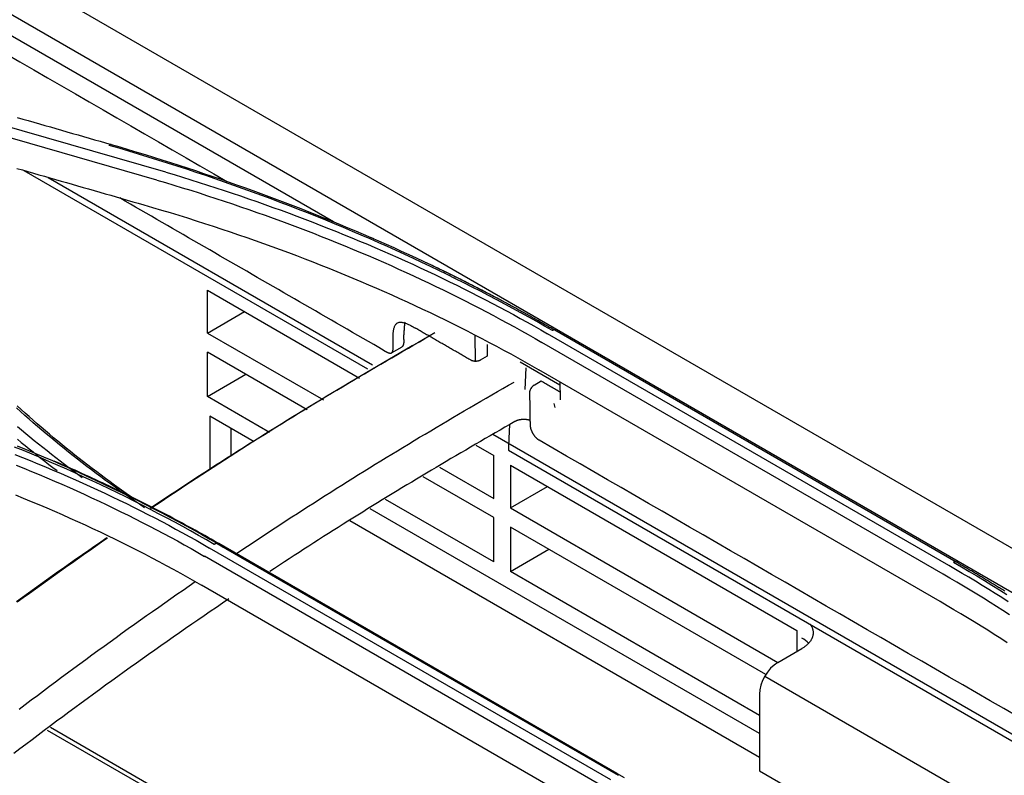
# Model space of a CAD drawing. Units: millimetres. Extents: x 0 to 5764, y 0 to 4111.
# Drawn here: x 2343 to 2406, y 3097 to 3146 of the extents above; entities that cross this region are included whole.
import ezdxf

# ---------------------------------------------------------------- set-up
doc = ezdxf.new("R2010")
doc.units = ezdxf.units.MM
doc.layers.add('LG-Product', color=3, linetype='Continuous')

msp = doc.modelspace()

# ---------------------------------------------------------------- linework, layer by layer
at = {"layer": 'LG-Product', "linetype": 'Continuous'}
for p, q in [((2453.062, 3084.967), (2012.733, 3339.19)), ((2010.067, 3337.886), (2450.251, 3083.745)), ((2363.121, 3132.675), (2310.508, 3163.051)), ((2351.72, 3135.37), (2332.952, 3140.747)), ((2352.29, 3135.88), (2333.165, 3141.351)), ((2343.134, 3135.989), (2365.323, 3123.179)), ((2344.703, 3135.54), (2365.657, 3123.442)), ((2354.987, 3125.489), (2354.987, 3128.254)), ((2354.987, 3128.254), (2364.82, 3122.577)), ((2354.987, 3125.489), (2357.381, 3126.871)), ((2354.987, 3125.489), (2362.478, 3121.164)), ((2377.427, 3125.685), (2403.354, 3110.716)), ((2367.674, 3125.075), (2367.679, 3125.361)), ((2372.31, 3123.657), (2372.285, 3125.348)), ((2402.524, 3109.918), (2376.6, 3124.885)), ((2402.879, 3110.477), (2376.954, 3125.445)), ((2354.987, 3121.386), (2354.987, 3124.255)), ((2361.433, 3120.533), (2354.987, 3124.255)), ((2373.068, 3124.754), (2373.056, 3123.987)), ((2373.056, 3123.987), (2372.607, 3123.727)), ((2377.762, 3122.123), (2375.193, 3123.606)), ((2375.511, 3121.835), (2375.575, 3123.234)), ((2402.333, 3108.139), (2376.406, 3123.108)), ((2354.987, 3121.386), (2357.471, 3122.821)), ((2376.093, 3122.126), (2376.55, 3122.39)), ((2359.003, 3119.067), (2354.987, 3121.386)), ((2377.775, 3121.238), (2377.77, 3121.177)), ((2377.358, 3120.926), (2377.429, 3120.68)), ((2355.132, 3120.129), (2355.132, 3116.684)), ((2358.009, 3118.467), (2355.132, 3120.129)), ((2356.487, 3119.346), (2356.487, 3117.549)), ((2373.436, 3118.951), (2423.967, 3089.777)), ((2372.321, 3118.246), (2373.489, 3117.572)), ((2374.427, 3117.922), (2424.763, 3088.861)), ((2373.489, 3114.807), (2373.489, 3117.572)), ((2369.978, 3116.834), (2373.489, 3114.807)), ((2374.558, 3116.955), (2374.558, 3114.19)), ((2374.558, 3116.955), (2393.06, 3106.272)), ((2373.489, 3113.573), (2368.932, 3116.204)), ((2374.558, 3114.19), (2376.952, 3115.572)), ((2373.489, 3110.704), (2366.501, 3114.738)), ((2390.652, 3099.621), (2365.507, 3114.139)), ((2374.558, 3114.19), (2391.841, 3104.211)), ((2373.489, 3110.704), (2373.489, 3113.573)), ((2390.653, 3098.073), (2364.195, 3113.348)), ((2374.558, 3112.956), (2374.558, 3110.087)), ((2391.06, 3103.428), (2374.558, 3112.956)), ((2381.046, 3096.635), (2355.12, 3111.603)), ((2355.59, 3111.897), (2381.52, 3096.926)), ((2381.431, 3097.049), (2355.717, 3111.895)), ((2374.558, 3110.087), (2377.042, 3111.521)), ((2380.734, 3096.096), (2354.805, 3111.066)), ((2390.653, 3100.794), (2374.558, 3110.087)), ((2380.532, 3094.238), (2354.605, 3109.208)), ((2393.06, 3106.272), (2393.06, 3104.914)), ((2391.831, 3104.205), (2393.388, 3105.104)), ((2390.998, 3103.326), (2406.319, 3094.48)), ((2390.653, 3102.164), (2390.653, 3097.22)), ((2344.635, 3099.836), (2351.084, 3096.113)), ((2354.173, 3094.619), (2344.85, 3100.001)), ((2381.943, 3096.753), (2381.431, 3097.049)), ((2390.653, 3097.22), (2405.974, 3088.375))]:
    msp.add_line(p, q, dxfattribs=at)
for points in [[(2341.978, 3143.527), (2342.873, 3143.011), (2343.767, 3142.494), (2344.662, 3141.978), (2345.556, 3141.462), (2346.451, 3140.945), (2347.345, 3140.429), (2348.24, 3139.912), (2349.135, 3139.396), (2350.029, 3138.879), (2350.924, 3138.363), (2351.818, 3137.846), (2352.713, 3137.33), (2353.607, 3136.813), (2354.502, 3136.297), (2355.396, 3135.78), (2356.291, 3135.264)], [(2342.7, 3139.412), (2343.057, 3139.31), (2343.414, 3139.207), (2343.771, 3139.105), (2344.128, 3139.002), (2344.485, 3138.899), (2344.842, 3138.797), (2345.198, 3138.694), (2345.555, 3138.591), (2345.912, 3138.488), (2346.269, 3138.385), (2346.626, 3138.282), (2346.983, 3138.179), (2347.34, 3138.076), (2347.697, 3137.973), (2348.053, 3137.87), (2348.41, 3137.767), (2348.767, 3137.664)], [(2348.767, 3137.664), (2348.765, 3137.665), (2348.763, 3137.666), (2348.761, 3137.666), (2348.759, 3137.667), (2348.756, 3137.667), (2348.754, 3137.668), (2348.752, 3137.668), (2348.75, 3137.668), (2348.747, 3137.669), (2348.745, 3137.669), (2348.743, 3137.669), (2348.74, 3137.669), (2348.738, 3137.668), (2348.736, 3137.668), (2348.733, 3137.668), (2348.731, 3137.667), (2348.728, 3137.667), (2348.726, 3137.666), (2348.723, 3137.666), (2348.721, 3137.665), (2348.718, 3137.664), (2348.716, 3137.663), (2348.713, 3137.662), (2348.711, 3137.661), (2348.708, 3137.66), (2348.706, 3137.659), (2348.703, 3137.657), (2348.7, 3137.656), (2348.698, 3137.654), (2348.695, 3137.653), (2348.692, 3137.651), (2348.69, 3137.649), (2348.687, 3137.647), (2348.684, 3137.646), (2348.682, 3137.644), (2348.679, 3137.642), (2348.676, 3137.639), (2348.674, 3137.637), (2348.671, 3137.635), (2348.668, 3137.632), (2348.665, 3137.63), (2348.663, 3137.627), (2348.66, 3137.625), (2348.657, 3137.622), (2348.655, 3137.619), (2348.652, 3137.617), (2348.649, 3137.614), (2348.646, 3137.611), (2348.644, 3137.608), (2348.641, 3137.604)], [(2377.27, 3125.648), (2376.767, 3125.937), (2376.26, 3126.225), (2375.749, 3126.51), (2375.236, 3126.794), (2374.72, 3127.076), (2374.201, 3127.356), (2373.678, 3127.634), (2373.153, 3127.91), (2372.624, 3128.185), (2372.093, 3128.457), (2371.559, 3128.727), (2371.022, 3128.996), (2370.482, 3129.262), (2369.939, 3129.526), (2369.393, 3129.788), (2368.844, 3130.049), (2368.292, 3130.307), (2367.738, 3130.563), (2367.181, 3130.817), (2366.621, 3131.069), (2366.059, 3131.319), (2365.493, 3131.567), (2364.925, 3131.812), (2364.354, 3132.056), (2363.781, 3132.297), (2363.205, 3132.537), (2362.626, 3132.774), (2362.045, 3133.009), (2361.461, 3133.242), (2360.875, 3133.472), (2360.286, 3133.7), (2359.694, 3133.927), (2359.101, 3134.151), (2358.504, 3134.372), (2357.905, 3134.592), (2357.304, 3134.809), (2356.7, 3135.024), (2356.094, 3135.236), (2355.486, 3135.446), (2354.875, 3135.654), (2354.261, 3135.86), (2353.646, 3136.063), (2353.028, 3136.264), (2352.408, 3136.463), (2351.786, 3136.659), (2351.161, 3136.853), (2350.534, 3137.045), (2349.905, 3137.234), (2349.274, 3137.42), (2348.641, 3137.604)], [(2348.767, 3137.664), (2349.318, 3137.504), (2349.868, 3137.342), (2350.416, 3137.178), (2350.962, 3137.012), (2351.507, 3136.844), (2352.05, 3136.674), (2352.592, 3136.503), (2353.132, 3136.33), (2353.67, 3136.155), (2354.207, 3135.978), (2354.742, 3135.8), (2355.275, 3135.619), (2355.806, 3135.437), (2356.336, 3135.254), (2356.864, 3135.068), (2357.39, 3134.881), (2357.914, 3134.692), (2358.436, 3134.501), (2358.957, 3134.308), (2359.476, 3134.114), (2359.992, 3133.918), (2360.507, 3133.721), (2361.02, 3133.522), (2361.532, 3133.321), (2362.041, 3133.118), (2362.548, 3132.914), (2363.053, 3132.708), (2363.557, 3132.501), (2364.058, 3132.292), (2364.558, 3132.081), (2365.055, 3131.869), (2365.55, 3131.655), (2366.043, 3131.439), (2366.534, 3131.222), (2367.024, 3131.004), (2367.511, 3130.783), (2367.995, 3130.562), (2368.478, 3130.338), (2368.959, 3130.114), (2369.437, 3129.887), (2369.913, 3129.659), (2370.387, 3129.43), (2370.859, 3129.199), (2371.329, 3128.967), (2371.796, 3128.733), (2372.261, 3128.497), (2372.724, 3128.26), (2373.185, 3128.022), (2373.643, 3127.782), (2374.099, 3127.541)], [(2342.671, 3136.123), (2343.028, 3136.021), (2343.385, 3135.919), (2343.741, 3135.816), (2344.098, 3135.714), (2344.455, 3135.612), (2344.812, 3135.51), (2345.169, 3135.407), (2345.525, 3135.305), (2345.882, 3135.203), (2346.239, 3135.1), (2346.596, 3134.998), (2346.952, 3134.895), (2347.309, 3134.793), (2347.666, 3134.69), (2348.023, 3134.587), (2348.38, 3134.485), (2348.736, 3134.382), (2349.093, 3134.279), (2349.45, 3134.176), (2349.807, 3134.073), (2350.164, 3133.971), (2350.52, 3133.868), (2350.877, 3133.765)], [(2352.29, 3135.88), (2352.834, 3135.717), (2353.377, 3135.552), (2353.918, 3135.386), (2354.457, 3135.217), (2354.993, 3135.046), (2355.528, 3134.873), (2356.061, 3134.697), (2356.593, 3134.52), (2357.122, 3134.341), (2357.649, 3134.16), (2358.175, 3133.977), (2358.698, 3133.792), (2359.22, 3133.605), (2359.739, 3133.416), (2360.257, 3133.225), (2360.772, 3133.033), (2361.286, 3132.838), (2361.797, 3132.642), (2362.306, 3132.444), (2362.813, 3132.244), (2363.318, 3132.042), (2363.821, 3131.839), (2364.322, 3131.633), (2364.82, 3131.426), (2365.317, 3131.217), (2365.811, 3131.007), (2366.303, 3130.794), (2366.792, 3130.58), (2367.28, 3130.364), (2367.765, 3130.147), (2368.248, 3129.927), (2368.728, 3129.706), (2369.206, 3129.484), (2369.682, 3129.259), (2370.155, 3129.033), (2370.626, 3128.805), (2371.094, 3128.576), (2371.56, 3128.345), (2372.024, 3128.112), (2372.485, 3127.877), (2372.944, 3127.641), (2373.4, 3127.404), (2373.853, 3127.164), (2374.304, 3126.923), (2374.752, 3126.681), (2375.197, 3126.436), (2375.64, 3126.19), (2376.08, 3125.943), (2376.518, 3125.694), (2376.954, 3125.445)], [(2351.72, 3135.37), (2352.269, 3135.206), (2352.816, 3135.041), (2353.362, 3134.874), (2353.906, 3134.705), (2354.448, 3134.534), (2354.988, 3134.36), (2355.526, 3134.185), (2356.062, 3134.007), (2356.597, 3133.828), (2357.129, 3133.647), (2357.659, 3133.464), (2358.188, 3133.279), (2358.714, 3133.091), (2359.239, 3132.902), (2359.761, 3132.712), (2360.281, 3132.519), (2360.799, 3132.324), (2361.316, 3132.127), (2361.83, 3131.929), (2362.341, 3131.728), (2362.851, 3131.526), (2363.358, 3131.321), (2363.864, 3131.115), (2364.367, 3130.907), (2364.867, 3130.697), (2365.366, 3130.485), (2365.862, 3130.272), (2366.356, 3130.056), (2366.847, 3129.839), (2367.336, 3129.62), (2367.823, 3129.399), (2368.307, 3129.176), (2368.789, 3128.952), (2369.269, 3128.726), (2369.746, 3128.498), (2370.22, 3128.268), (2370.693, 3128.037), (2371.162, 3127.804), (2371.629, 3127.569), (2372.094, 3127.333), (2372.556, 3127.095), (2373.016, 3126.855), (2373.473, 3126.614), (2373.928, 3126.372), (2374.379, 3126.128), (2374.828, 3125.882), (2375.274, 3125.634), (2375.718, 3125.386), (2376.16, 3125.136), (2376.6, 3124.885)], [(2366.411, 3124.346), (2366.069, 3124.543), (2365.728, 3124.741), (2365.386, 3124.938), (2365.044, 3125.135), (2364.702, 3125.333), (2364.36, 3125.53), (2364.019, 3125.727), (2363.677, 3125.925), (2363.335, 3126.122), (2362.993, 3126.319), (2362.652, 3126.517), (2362.31, 3126.714), (2361.968, 3126.911), (2361.626, 3127.109), (2361.284, 3127.306), (2360.943, 3127.503), (2360.601, 3127.701), (2360.259, 3127.898), (2359.917, 3128.095), (2359.575, 3128.293), (2359.234, 3128.49), (2358.892, 3128.687), (2358.55, 3128.885), (2358.208, 3129.082), (2357.866, 3129.279), (2357.525, 3129.477), (2357.183, 3129.674), (2356.841, 3129.871), (2356.499, 3130.069), (2356.157, 3130.266), (2355.816, 3130.463), (2355.474, 3130.661), (2355.132, 3130.858), (2354.79, 3131.055), (2354.448, 3131.253), (2354.107, 3131.45), (2353.765, 3131.647), (2353.423, 3131.845), (2353.081, 3132.042), (2352.739, 3132.239), (2352.398, 3132.437), (2352.056, 3132.634), (2351.714, 3132.831), (2351.372, 3133.029), (2351.031, 3133.226), (2350.689, 3133.423), (2350.347, 3133.621), (2350.005, 3133.818), (2349.663, 3134.015), (2349.322, 3134.213)], [(2350.877, 3133.765), (2351.445, 3133.599), (2352.011, 3133.432), (2352.574, 3133.263), (2353.135, 3133.092), (2353.694, 3132.918), (2354.25, 3132.743), (2354.804, 3132.566), (2355.356, 3132.387), (2355.906, 3132.205), (2356.453, 3132.022), (2356.998, 3131.837), (2357.54, 3131.65), (2358.08, 3131.461), (2358.618, 3131.27), (2359.153, 3131.076), (2359.686, 3130.881), (2360.217, 3130.684), (2360.746, 3130.485), (2361.272, 3130.285), (2361.795, 3130.082), (2362.317, 3129.877), (2362.836, 3129.67), (2363.352, 3129.461), (2363.867, 3129.251), (2364.379, 3129.038), (2364.888, 3128.824), (2365.396, 3128.607), (2365.9, 3128.389), (2366.403, 3128.169), (2366.903, 3127.947), (2367.401, 3127.723), (2367.896, 3127.497), (2368.389, 3127.269), (2368.88, 3127.039), (2369.368, 3126.808), (2369.854, 3126.574), (2370.338, 3126.339), (2370.819, 3126.101), (2371.298, 3125.862), (2371.774, 3125.621), (2372.248, 3125.378), (2372.719, 3125.133), (2373.189, 3124.887), (2373.655, 3124.638), (2374.12, 3124.388), (2374.582, 3124.136), (2375.041, 3123.882), (2375.499, 3123.626), (2375.953, 3123.368), (2376.406, 3123.108)], [(2365.729, 3131.577), (2365.578, 3131.643)], [(2369.099, 3130.053), (2369.2, 3130.005), (2369.301, 3129.957), (2369.403, 3129.909), (2369.504, 3129.861), (2369.605, 3129.813), (2369.706, 3129.765), (2369.807, 3129.716), (2369.908, 3129.668), (2370.009, 3129.619), (2370.109, 3129.57), (2370.21, 3129.521), (2370.311, 3129.472), (2370.411, 3129.423), (2370.512, 3129.374), (2370.613, 3129.325), (2370.713, 3129.276), (2370.814, 3129.226), (2370.914, 3129.177), (2371.014, 3129.127), (2371.115, 3129.078), (2371.215, 3129.028), (2371.315, 3128.978), (2371.415, 3128.928), (2371.515, 3128.878), (2371.615, 3128.828), (2371.715, 3128.777), (2371.815, 3128.727), (2371.915, 3128.676), (2372.015, 3128.626), (2372.115, 3128.575), (2372.214, 3128.524), (2372.314, 3128.473), (2372.414, 3128.423), (2372.513, 3128.371), (2372.613, 3128.32), (2372.712, 3128.269), (2372.812, 3128.218), (2372.911, 3128.166), (2373.01, 3128.115), (2373.11, 3128.063), (2373.209, 3128.011), (2373.308, 3127.959), (2373.407, 3127.907), (2373.506, 3127.855), (2373.605, 3127.803), (2373.704, 3127.751), (2373.803, 3127.699), (2373.902, 3127.646), (2374.001, 3127.594), (2374.099, 3127.541)], [(2374.099, 3127.541), (2374.167, 3127.505), (2374.234, 3127.469), (2374.301, 3127.433), (2374.368, 3127.397), (2374.435, 3127.361), (2374.502, 3127.325), (2374.569, 3127.288), (2374.636, 3127.252), (2374.703, 3127.216), (2374.77, 3127.179), (2374.837, 3127.143), (2374.904, 3127.106), (2374.971, 3127.07), (2375.038, 3127.033), (2375.104, 3126.996), (2375.171, 3126.96), (2375.238, 3126.923), (2375.305, 3126.886), (2375.371, 3126.849), (2375.438, 3126.812), (2375.505, 3126.775), (2375.571, 3126.738), (2375.638, 3126.701), (2375.704, 3126.664), (2375.771, 3126.627), (2375.838, 3126.59), (2375.904, 3126.552), (2375.971, 3126.515), (2376.037, 3126.478), (2376.103, 3126.441), (2376.17, 3126.403), (2376.236, 3126.366), (2376.303, 3126.328), (2376.369, 3126.291), (2376.435, 3126.253), (2376.501, 3126.216), (2376.568, 3126.178), (2376.634, 3126.14), (2376.7, 3126.103), (2376.766, 3126.065), (2376.833, 3126.027), (2376.899, 3125.989), (2376.965, 3125.951), (2377.031, 3125.914), (2377.097, 3125.876), (2377.163, 3125.838), (2377.229, 3125.8), (2377.295, 3125.762), (2377.361, 3125.724), (2377.427, 3125.685)], [(2366.986, 3124.961), (2366.985, 3125.017), (2366.984, 3125.074), (2366.984, 3125.131), (2366.984, 3125.187), (2366.984, 3125.243), (2366.985, 3125.299), (2366.986, 3125.354), (2366.989, 3125.408), (2366.992, 3125.463), (2366.996, 3125.516), (2367.001, 3125.569), (2367.007, 3125.62), (2367.015, 3125.671), (2367.024, 3125.721), (2367.035, 3125.771), (2367.048, 3125.818), (2367.062, 3125.864), (2367.079, 3125.908), (2367.097, 3125.95), (2367.118, 3125.99), (2367.141, 3126.026), (2367.166, 3126.06), (2367.194, 3126.09), (2367.225, 3126.116), (2367.258, 3126.138), (2367.294, 3126.156), (2367.332, 3126.17), (2367.372, 3126.18), (2367.413, 3126.186), (2367.457, 3126.188), (2367.502, 3126.187), (2367.547, 3126.183), (2367.594, 3126.176), (2367.642, 3126.166), (2367.691, 3126.153), (2367.739, 3126.139), (2367.788, 3126.122), (2367.837, 3126.104), (2367.887, 3126.083), (2367.936, 3126.062), (2367.985, 3126.039), (2368.035, 3126.015), (2368.084, 3125.99), (2368.134, 3125.964), (2368.184, 3125.937), (2368.234, 3125.91), (2368.284, 3125.882), (2368.334, 3125.854), (2368.383, 3125.825), (2368.433, 3125.796)], [(2367.753, 3126.184), (2367.749, 3126.169), (2367.745, 3126.154), (2367.742, 3126.139), (2367.738, 3126.124), (2367.735, 3126.109), (2367.732, 3126.093), (2367.729, 3126.078), (2367.726, 3126.063), (2367.723, 3126.047), (2367.721, 3126.031), (2367.718, 3126.015), (2367.716, 3126), (2367.713, 3125.984), (2367.711, 3125.968), (2367.709, 3125.952), (2367.707, 3125.936), (2367.705, 3125.919), (2367.703, 3125.903), (2367.702, 3125.887), (2367.7, 3125.87), (2367.698, 3125.854), (2367.697, 3125.837), (2367.696, 3125.821), (2367.694, 3125.804), (2367.693, 3125.788), (2367.692, 3125.771), (2367.691, 3125.754), (2367.69, 3125.737), (2367.689, 3125.721), (2367.688, 3125.704), (2367.687, 3125.687), (2367.686, 3125.67), (2367.686, 3125.653), (2367.685, 3125.636), (2367.684, 3125.619), (2367.684, 3125.602), (2367.683, 3125.585), (2367.683, 3125.567), (2367.682, 3125.55), (2367.682, 3125.533), (2367.681, 3125.516), (2367.681, 3125.499), (2367.681, 3125.481), (2367.68, 3125.464), (2367.68, 3125.447), (2367.68, 3125.43), (2367.679, 3125.412), (2367.679, 3125.395), (2367.679, 3125.378), (2367.679, 3125.361)], [(2369.688, 3125.496), (2369.32, 3125.285), (2368.953, 3125.075), (2368.585, 3124.863), (2368.218, 3124.652), (2367.85, 3124.439), (2367.483, 3124.226), (2367.115, 3124.013), (2366.748, 3123.799), (2366.38, 3123.584), (2366.013, 3123.369), (2365.645, 3123.153), (2365.278, 3122.937), (2364.91, 3122.72), (2364.543, 3122.502), (2364.176, 3122.284), (2363.808, 3122.065), (2363.441, 3121.845), (2363.073, 3121.624), (2362.706, 3121.403), (2362.338, 3121.181), (2361.971, 3120.959), (2361.603, 3120.735), (2361.236, 3120.511), (2360.868, 3120.286), (2360.501, 3120.061), (2360.134, 3119.834), (2359.766, 3119.607), (2359.399, 3119.379), (2359.031, 3119.15), (2358.664, 3118.92), (2358.296, 3118.689), (2357.929, 3118.457), (2357.562, 3118.225), (2357.194, 3117.991), (2356.827, 3117.757), (2356.459, 3117.522), (2356.092, 3117.286), (2355.725, 3117.049), (2355.358, 3116.812), (2354.99, 3116.573), (2354.623, 3116.334), (2354.256, 3116.094), (2353.89, 3115.853), (2353.523, 3115.611), (2353.156, 3115.369), (2352.789, 3115.126), (2352.423, 3114.882), (2352.057, 3114.637), (2351.69, 3114.392), (2351.324, 3114.145)], [(2372.017, 3123.727), (2371.946, 3123.768), (2371.874, 3123.81), (2371.802, 3123.851), (2371.731, 3123.893), (2371.659, 3123.934), (2371.587, 3123.975), (2371.516, 3124.017), (2371.444, 3124.058), (2371.372, 3124.1), (2371.301, 3124.141), (2371.229, 3124.182), (2371.157, 3124.224), (2371.085, 3124.265), (2371.014, 3124.306), (2370.942, 3124.348), (2370.87, 3124.389), (2370.799, 3124.431), (2370.727, 3124.472), (2370.655, 3124.513), (2370.584, 3124.555), (2370.512, 3124.596), (2370.44, 3124.638), (2370.369, 3124.679), (2370.297, 3124.72), (2370.225, 3124.762), (2370.154, 3124.803), (2370.082, 3124.844), (2370.01, 3124.886), (2369.939, 3124.927), (2369.867, 3124.969), (2369.795, 3125.01), (2369.724, 3125.051), (2369.652, 3125.093), (2369.58, 3125.134), (2369.509, 3125.176), (2369.437, 3125.217), (2369.365, 3125.258), (2369.294, 3125.3), (2369.222, 3125.341), (2369.15, 3125.382), (2369.078, 3125.424), (2369.007, 3125.465), (2368.935, 3125.507), (2368.863, 3125.548), (2368.792, 3125.589), (2368.72, 3125.631), (2368.648, 3125.672), (2368.577, 3125.714), (2368.505, 3125.755), (2368.433, 3125.796)], [(2377.465, 3125.674), (2377.462, 3125.676), (2377.459, 3125.677), (2377.456, 3125.678), (2377.452, 3125.679), (2377.449, 3125.681), (2377.445, 3125.681), (2377.442, 3125.682), (2377.438, 3125.683), (2377.435, 3125.684), (2377.431, 3125.685), (2377.428, 3125.685), (2377.424, 3125.686), (2377.421, 3125.686), (2377.417, 3125.687), (2377.413, 3125.687), (2377.409, 3125.687), (2377.406, 3125.687), (2377.402, 3125.687), (2377.398, 3125.687), (2377.394, 3125.687), (2377.39, 3125.687), (2377.386, 3125.687), (2377.383, 3125.686), (2377.379, 3125.686), (2377.375, 3125.685), (2377.371, 3125.685), (2377.367, 3125.684), (2377.363, 3125.683), (2377.359, 3125.682), (2377.354, 3125.682), (2377.35, 3125.681), (2377.346, 3125.68), (2377.342, 3125.678), (2377.338, 3125.677), (2377.334, 3125.676), (2377.33, 3125.675), (2377.326, 3125.673), (2377.321, 3125.672), (2377.317, 3125.67), (2377.313, 3125.668), (2377.309, 3125.667), (2377.304, 3125.665), (2377.3, 3125.663), (2377.296, 3125.661), (2377.292, 3125.659), (2377.288, 3125.657), (2377.283, 3125.655), (2377.279, 3125.652), (2377.275, 3125.65), (2377.27, 3125.648)], [(2351.281, 3114.171), (2351.635, 3114.408), (2351.989, 3114.644), (2352.344, 3114.88), (2352.698, 3115.115), (2353.053, 3115.349), (2353.407, 3115.583), (2353.762, 3115.815), (2354.117, 3116.047), (2354.472, 3116.278), (2354.826, 3116.509), (2355.182, 3116.739), (2355.537, 3116.967), (2355.892, 3117.196), (2356.247, 3117.423), (2356.602, 3117.65), (2356.957, 3117.875), (2357.313, 3118.1), (2357.668, 3118.324), (2358.023, 3118.548), (2358.379, 3118.77), (2358.734, 3118.992), (2359.089, 3119.213), (2359.444, 3119.433), (2359.8, 3119.652), (2360.155, 3119.871), (2360.511, 3120.089), (2360.866, 3120.306), (2361.221, 3120.522), (2361.577, 3120.738), (2361.932, 3120.953), (2362.288, 3121.167), (2362.643, 3121.381), (2362.998, 3121.594), (2363.354, 3121.806), (2363.709, 3122.018), (2364.065, 3122.229), (2364.42, 3122.439), (2364.776, 3122.649), (2365.131, 3122.858), (2365.487, 3123.067), (2365.842, 3123.275), (2366.198, 3123.482), (2366.553, 3123.689), (2366.909, 3123.896), (2367.264, 3124.102), (2367.62, 3124.307), (2367.976, 3124.512), (2368.331, 3124.717), (2368.687, 3124.921), (2369.042, 3125.124)], [(2366.99, 3124.68), (2366.99, 3124.686), (2366.99, 3124.691), (2366.99, 3124.697), (2366.99, 3124.703), (2366.99, 3124.708), (2366.99, 3124.714), (2366.99, 3124.719), (2366.99, 3124.725), (2366.989, 3124.731), (2366.989, 3124.736), (2366.989, 3124.742), (2366.989, 3124.748), (2366.989, 3124.753), (2366.989, 3124.759), (2366.989, 3124.764), (2366.989, 3124.77), (2366.989, 3124.776), (2366.989, 3124.781), (2366.989, 3124.787), (2366.989, 3124.792), (2366.988, 3124.798), (2366.988, 3124.804), (2366.988, 3124.809), (2366.988, 3124.815), (2366.988, 3124.82), (2366.988, 3124.826), (2366.988, 3124.832), (2366.988, 3124.837), (2366.988, 3124.843), (2366.988, 3124.848), (2366.988, 3124.854), (2366.987, 3124.86), (2366.987, 3124.865), (2366.987, 3124.871), (2366.987, 3124.877), (2366.987, 3124.882), (2366.987, 3124.888), (2366.987, 3124.893), (2366.987, 3124.899), (2366.987, 3124.905), (2366.987, 3124.91), (2366.987, 3124.916), (2366.987, 3124.921), (2366.986, 3124.927), (2366.986, 3124.933), (2366.986, 3124.938), (2366.986, 3124.944), (2366.986, 3124.949), (2366.986, 3124.955), (2366.986, 3124.961)], [(2367.674, 3125.075), (2367.674, 3125.064), (2367.674, 3125.052), (2367.674, 3125.041), (2367.674, 3125.029), (2367.673, 3125.017), (2367.673, 3125.006), (2367.673, 3124.994), (2367.672, 3124.983), (2367.672, 3124.971), (2367.672, 3124.96), (2367.671, 3124.948), (2367.671, 3124.937), (2367.67, 3124.926), (2367.669, 3124.914), (2367.669, 3124.903), (2367.668, 3124.892), (2367.667, 3124.881), (2367.666, 3124.87), (2367.665, 3124.859), (2367.663, 3124.848), (2367.662, 3124.837), (2367.661, 3124.826), (2367.659, 3124.815), (2367.657, 3124.805), (2367.656, 3124.794), (2367.654, 3124.784), (2367.651, 3124.774), (2367.649, 3124.764), (2367.647, 3124.754), (2367.644, 3124.744), (2367.642, 3124.735), (2367.639, 3124.725), (2367.636, 3124.716), (2367.632, 3124.707), (2367.629, 3124.697), (2367.625, 3124.689), (2367.621, 3124.68), (2367.617, 3124.671), (2367.613, 3124.663), (2367.608, 3124.655), (2367.603, 3124.648), (2367.598, 3124.64), (2367.593, 3124.633), (2367.587, 3124.627), (2367.581, 3124.62), (2367.575, 3124.614), (2367.569, 3124.609), (2367.562, 3124.603), (2367.555, 3124.599), (2367.548, 3124.594)], [(2366.411, 3124.346), (2366.431, 3124.335), (2366.451, 3124.323), (2366.471, 3124.312), (2366.491, 3124.301), (2366.511, 3124.29), (2366.531, 3124.279), (2366.55, 3124.269), (2366.57, 3124.258), (2366.59, 3124.249), (2366.61, 3124.24), (2366.629, 3124.231), (2366.649, 3124.223), (2366.668, 3124.216), (2366.688, 3124.209), (2366.707, 3124.203), (2366.726, 3124.199), (2366.744, 3124.194), (2366.763, 3124.191), (2366.782, 3124.19), (2366.8, 3124.189), (2366.817, 3124.19), (2366.834, 3124.192), (2366.85, 3124.196), (2366.865, 3124.201), (2366.88, 3124.208), (2366.893, 3124.217), (2366.906, 3124.227), (2366.917, 3124.239), (2366.928, 3124.253), (2366.937, 3124.267), (2366.945, 3124.283), (2366.953, 3124.299), (2366.959, 3124.317), (2366.965, 3124.335), (2366.97, 3124.354), (2366.975, 3124.374), (2366.978, 3124.394), (2366.981, 3124.414), (2366.984, 3124.435), (2366.986, 3124.456), (2366.988, 3124.478), (2366.989, 3124.5), (2366.99, 3124.522), (2366.991, 3124.544), (2366.991, 3124.566), (2366.991, 3124.589), (2366.991, 3124.612), (2366.991, 3124.635), (2366.991, 3124.657), (2366.99, 3124.68)], [(2366.868, 3124.202), (2367.561, 3124.601)], [(2372.607, 3123.727), (2372.597, 3123.722), (2372.587, 3123.717), (2372.578, 3123.712), (2372.567, 3123.707), (2372.557, 3123.703), (2372.546, 3123.698), (2372.535, 3123.694), (2372.524, 3123.69), (2372.513, 3123.686), (2372.501, 3123.683), (2372.489, 3123.68), (2372.477, 3123.676), (2372.465, 3123.674), (2372.453, 3123.671), (2372.441, 3123.668), (2372.428, 3123.666), (2372.416, 3123.664), (2372.403, 3123.662), (2372.39, 3123.661), (2372.377, 3123.66), (2372.364, 3123.659), (2372.351, 3123.658), (2372.338, 3123.657), (2372.325, 3123.657), (2372.312, 3123.657), (2372.299, 3123.657), (2372.286, 3123.657), (2372.273, 3123.658), (2372.26, 3123.659), (2372.247, 3123.66), (2372.234, 3123.661), (2372.221, 3123.662), (2372.209, 3123.664), (2372.196, 3123.666), (2372.183, 3123.668), (2372.171, 3123.671), (2372.159, 3123.673), (2372.147, 3123.676), (2372.135, 3123.679), (2372.123, 3123.683), (2372.112, 3123.686), (2372.1, 3123.69), (2372.089, 3123.694), (2372.078, 3123.698), (2372.067, 3123.702), (2372.057, 3123.707), (2372.047, 3123.712), (2372.037, 3123.717), (2372.027, 3123.722), (2372.017, 3123.727)], [(2356.857, 3111.238), (2357.215, 3111.478), (2357.573, 3111.717), (2357.931, 3111.956), (2358.29, 3112.194), (2358.648, 3112.431), (2359.006, 3112.668), (2359.365, 3112.903), (2359.723, 3113.138), (2360.082, 3113.372), (2360.44, 3113.606), (2360.799, 3113.838), (2361.158, 3114.07), (2361.516, 3114.301), (2361.875, 3114.531), (2362.234, 3114.76), (2362.593, 3114.989), (2362.952, 3115.216), (2363.31, 3115.443), (2363.669, 3115.669), (2364.028, 3115.894), (2364.387, 3116.119), (2364.746, 3116.342), (2365.105, 3116.565), (2365.464, 3116.787), (2365.823, 3117.008), (2366.182, 3117.228), (2366.541, 3117.448), (2366.899, 3117.667), (2367.258, 3117.885), (2367.617, 3118.103), (2367.976, 3118.32), (2368.336, 3118.536), (2368.695, 3118.752), (2369.054, 3118.966), (2369.413, 3119.181), (2369.772, 3119.394), (2370.131, 3119.607), (2370.49, 3119.819), (2370.849, 3120.031), (2371.208, 3120.242), (2371.567, 3120.453), (2371.926, 3120.663), (2372.286, 3120.872), (2372.645, 3121.081), (2373.004, 3121.289), (2373.363, 3121.497), (2373.722, 3121.705), (2374.082, 3121.911), (2374.441, 3122.118), (2374.8, 3122.324)], [(2376.55, 3122.39), (2376.574, 3122.376), (2376.599, 3122.362), (2376.623, 3122.347), (2376.647, 3122.333), (2376.672, 3122.319), (2376.696, 3122.305), (2376.721, 3122.291), (2376.745, 3122.277), (2376.769, 3122.263), (2376.794, 3122.249), (2376.818, 3122.235), (2376.843, 3122.221), (2376.867, 3122.207), (2376.891, 3122.192), (2376.916, 3122.178), (2376.94, 3122.164), (2376.965, 3122.15), (2376.989, 3122.136), (2377.013, 3122.122), (2377.038, 3122.108), (2377.062, 3122.094), (2377.087, 3122.08), (2377.111, 3122.066), (2377.135, 3122.052), (2377.16, 3122.038), (2377.184, 3122.023), (2377.208, 3122.009), (2377.233, 3121.995), (2377.257, 3121.981), (2377.282, 3121.967), (2377.306, 3121.953), (2377.33, 3121.939), (2377.355, 3121.925), (2377.379, 3121.911), (2377.404, 3121.897), (2377.428, 3121.883), (2377.452, 3121.868), (2377.477, 3121.854), (2377.501, 3121.84), (2377.526, 3121.826), (2377.55, 3121.812), (2377.574, 3121.798), (2377.599, 3121.784), (2377.623, 3121.77), (2377.648, 3121.756), (2377.672, 3121.742), (2377.696, 3121.728), (2377.721, 3121.714), (2377.745, 3121.699), (2377.77, 3121.685)], [(2377.76, 3122.327), (2377.777, 3121.235)], [(2375.798, 3121.61), (2375.798, 3121.608), (2375.798, 3121.607), (2375.798, 3121.606), (2375.798, 3121.604), (2375.799, 3121.603), (2375.799, 3121.602), (2375.799, 3121.6), (2375.799, 3121.599), (2375.799, 3121.598), (2375.799, 3121.597), (2375.799, 3121.595), (2375.799, 3121.594), (2375.799, 3121.593), (2375.799, 3121.591), (2375.799, 3121.59), (2375.799, 3121.589), (2375.799, 3121.587), (2375.799, 3121.586), (2375.799, 3121.585), (2375.799, 3121.583), (2375.799, 3121.582), (2375.799, 3121.581), (2375.799, 3121.579), (2375.799, 3121.578), (2375.799, 3121.577), (2375.799, 3121.575), (2375.799, 3121.574), (2375.799, 3121.573), (2375.799, 3121.571), (2375.799, 3121.57), (2375.799, 3121.569), (2375.799, 3121.567), (2375.799, 3121.566), (2375.799, 3121.565), (2375.799, 3121.563), (2375.799, 3121.562), (2375.799, 3121.561), (2375.799, 3121.559), (2375.799, 3121.558), (2375.799, 3121.557), (2375.799, 3121.555), (2375.799, 3121.554), (2375.799, 3121.553), (2375.799, 3121.551), (2375.799, 3121.55), (2375.799, 3121.549), (2375.799, 3121.547), (2375.799, 3121.546), (2375.799, 3121.545), (2375.799, 3121.544)], [(2375.799, 3121.544), (2375.8, 3121.51), (2375.8, 3121.476), (2375.801, 3121.442), (2375.801, 3121.409), (2375.802, 3121.375), (2375.803, 3121.341), (2375.803, 3121.307), (2375.804, 3121.274), (2375.804, 3121.24), (2375.805, 3121.206), (2375.805, 3121.173), (2375.806, 3121.139), (2375.806, 3121.105), (2375.807, 3121.071), (2375.807, 3121.038), (2375.808, 3121.004), (2375.808, 3120.97), (2375.809, 3120.936), (2375.809, 3120.903), (2375.81, 3120.869), (2375.81, 3120.835), (2375.811, 3120.802), (2375.811, 3120.768), (2375.812, 3120.734), (2375.812, 3120.7), (2375.813, 3120.667), (2375.813, 3120.633), (2375.814, 3120.599), (2375.814, 3120.566), (2375.815, 3120.532), (2375.815, 3120.498), (2375.816, 3120.464), (2375.816, 3120.431), (2375.817, 3120.397), (2375.817, 3120.363), (2375.818, 3120.329), (2375.818, 3120.296), (2375.819, 3120.262), (2375.819, 3120.228), (2375.82, 3120.195), (2375.821, 3120.161), (2375.821, 3120.127), (2375.822, 3120.093), (2375.822, 3120.06), (2375.823, 3120.026), (2375.823, 3119.992), (2375.824, 3119.958), (2375.824, 3119.925), (2375.825, 3119.891), (2375.825, 3119.857)], [(2350.92, 3114.208), (2350.599, 3114.425), (2350.28, 3114.642), (2349.963, 3114.86), (2349.648, 3115.08), (2349.335, 3115.3), (2349.023, 3115.522), (2348.713, 3115.745), (2348.406, 3115.969), (2348.1, 3116.193), (2347.795, 3116.419), (2347.493, 3116.646), (2347.193, 3116.874), (2346.894, 3117.103), (2346.598, 3117.333), (2346.303, 3117.564), (2346.01, 3117.796), (2345.719, 3118.029), (2345.43, 3118.263), (2345.143, 3118.498), (2344.858, 3118.734), (2344.575, 3118.97), (2344.294, 3119.208), (2344.014, 3119.447), (2343.737, 3119.687), (2343.462, 3119.927), (2343.188, 3120.169), (2342.917, 3120.411), (2342.648, 3120.655)], [(2350.179, 3114.815), (2349.88, 3115.024), (2349.582, 3115.234), (2349.286, 3115.445), (2348.992, 3115.657), (2348.699, 3115.87), (2348.408, 3116.084), (2348.119, 3116.299), (2347.832, 3116.515), (2347.546, 3116.732), (2347.262, 3116.949), (2346.979, 3117.168), (2346.698, 3117.387), (2346.419, 3117.608), (2346.142, 3117.829), (2345.867, 3118.051), (2345.593, 3118.275), (2345.321, 3118.499), (2345.05, 3118.724), (2344.782, 3118.949), (2344.515, 3119.176), (2344.25, 3119.403), (2343.987, 3119.632), (2343.725, 3119.861), (2343.466, 3120.091), (2343.208, 3120.322), (2342.952, 3120.554), (2342.697, 3120.786)], [(2374.843, 3119.766), (2374.526, 3119.585), (2374.209, 3119.403), (2373.891, 3119.22), (2373.574, 3119.037), (2373.257, 3118.854), (2372.94, 3118.671), (2372.623, 3118.487), (2372.305, 3118.302), (2371.988, 3118.117), (2371.671, 3117.932), (2371.354, 3117.746), (2371.037, 3117.56), (2370.72, 3117.374), (2370.403, 3117.187), (2370.086, 3116.999), (2369.769, 3116.811), (2369.452, 3116.623), (2369.135, 3116.434), (2368.818, 3116.244), (2368.501, 3116.054), (2368.184, 3115.864), (2367.868, 3115.673), (2367.551, 3115.481), (2367.234, 3115.289), (2366.917, 3115.096), (2366.6, 3114.903), (2366.284, 3114.709), (2365.967, 3114.515), (2365.65, 3114.32), (2365.334, 3114.124), (2365.017, 3113.928), (2364.701, 3113.731), (2364.384, 3113.534), (2364.067, 3113.336), (2363.751, 3113.137), (2363.435, 3112.938), (2363.118, 3112.738), (2362.802, 3112.537), (2362.485, 3112.336), (2362.169, 3112.134), (2361.853, 3111.931), (2361.536, 3111.728), (2361.22, 3111.524), (2360.904, 3111.32), (2360.588, 3111.115), (2360.272, 3110.909), (2359.955, 3110.703), (2359.639, 3110.496), (2359.323, 3110.288), (2359.007, 3110.08)], [(2375.828, 3119.846), (2375.809, 3119.852), (2375.79, 3119.857), (2375.77, 3119.863), (2375.75, 3119.867), (2375.73, 3119.872), (2375.71, 3119.876), (2375.69, 3119.88), (2375.67, 3119.884), (2375.65, 3119.887), (2375.629, 3119.89), (2375.608, 3119.893), (2375.587, 3119.896), (2375.566, 3119.898), (2375.545, 3119.9), (2375.524, 3119.901), (2375.503, 3119.903), (2375.481, 3119.904), (2375.46, 3119.904), (2375.439, 3119.904), (2375.417, 3119.904), (2375.396, 3119.904), (2375.375, 3119.904), (2375.354, 3119.903), (2375.333, 3119.901), (2375.312, 3119.9), (2375.291, 3119.898), (2375.27, 3119.896), (2375.249, 3119.893), (2375.228, 3119.891), (2375.207, 3119.887), (2375.187, 3119.884), (2375.166, 3119.88), (2375.146, 3119.876), (2375.127, 3119.872), (2375.107, 3119.868), (2375.088, 3119.863), (2375.068, 3119.858), (2375.049, 3119.852), (2375.031, 3119.847), (2375.012, 3119.841), (2374.994, 3119.834), (2374.976, 3119.828), (2374.958, 3119.821), (2374.94, 3119.814), (2374.923, 3119.807), (2374.907, 3119.799), (2374.89, 3119.791), (2374.874, 3119.783), (2374.858, 3119.775), (2374.843, 3119.766)], [(2375.825, 3119.857), (2375.825, 3119.852), (2375.825, 3119.846), (2375.825, 3119.84), (2375.825, 3119.835), (2375.826, 3119.829), (2375.826, 3119.824), (2375.826, 3119.818), (2375.826, 3119.812), (2375.826, 3119.807), (2375.826, 3119.801), (2375.826, 3119.796), (2375.826, 3119.79), (2375.826, 3119.784), (2375.826, 3119.779), (2375.826, 3119.773), (2375.827, 3119.768), (2375.827, 3119.762), (2375.827, 3119.756), (2375.827, 3119.751), (2375.827, 3119.745), (2375.827, 3119.74), (2375.827, 3119.734), (2375.827, 3119.728), (2375.827, 3119.723), (2375.827, 3119.717), (2375.827, 3119.712), (2375.827, 3119.706), (2375.828, 3119.7), (2375.828, 3119.695), (2375.828, 3119.689), (2375.828, 3119.683), (2375.828, 3119.678), (2375.828, 3119.672), (2375.828, 3119.667), (2375.828, 3119.661), (2375.828, 3119.655), (2375.828, 3119.65), (2375.828, 3119.644), (2375.828, 3119.639), (2375.829, 3119.633), (2375.829, 3119.627), (2375.829, 3119.622), (2375.829, 3119.616), (2375.829, 3119.611), (2375.829, 3119.605), (2375.829, 3119.599), (2375.829, 3119.594), (2375.829, 3119.588), (2375.829, 3119.583), (2375.829, 3119.577)], [(2342.707, 3119.45), (2342.975, 3119.225), (2343.246, 3119.001), (2343.518, 3118.777), (2343.791, 3118.554), (2344.066, 3118.332), (2344.343, 3118.111), (2344.621, 3117.891), (2344.901, 3117.671), (2345.182, 3117.453), (2345.465, 3117.235), (2345.749, 3117.018), (2346.035, 3116.802), (2346.322, 3116.586), (2346.611, 3116.372), (2346.901, 3116.158)], [(2374.501, 3119.56), (2374.5, 3119.527), (2374.498, 3119.495), (2374.497, 3119.462), (2374.495, 3119.429), (2374.494, 3119.396), (2374.492, 3119.364), (2374.491, 3119.331), (2374.489, 3119.298), (2374.488, 3119.265), (2374.486, 3119.233), (2374.485, 3119.2), (2374.483, 3119.167), (2374.482, 3119.134), (2374.48, 3119.102), (2374.479, 3119.069), (2374.477, 3119.036), (2374.476, 3119.003), (2374.474, 3118.971), (2374.473, 3118.938), (2374.471, 3118.905), (2374.47, 3118.872), (2374.468, 3118.84), (2374.467, 3118.807), (2374.466, 3118.774), (2374.464, 3118.741), (2374.463, 3118.709), (2374.461, 3118.676), (2374.46, 3118.643), (2374.458, 3118.61), (2374.457, 3118.578), (2374.455, 3118.545), (2374.454, 3118.512), (2374.452, 3118.479), (2374.451, 3118.446), (2374.449, 3118.414), (2374.448, 3118.381), (2374.446, 3118.348), (2374.445, 3118.315), (2374.443, 3118.283), (2374.442, 3118.25), (2374.44, 3118.217), (2374.439, 3118.184), (2374.437, 3118.152), (2374.436, 3118.119), (2374.434, 3118.086), (2374.433, 3118.053), (2374.431, 3118.021), (2374.43, 3117.988), (2374.428, 3117.955), (2374.427, 3117.922)], [(2375.829, 3119.577), (2375.83, 3119.555), (2375.831, 3119.534), (2375.833, 3119.512), (2375.835, 3119.49), (2375.838, 3119.467), (2375.842, 3119.445), (2375.846, 3119.422), (2375.85, 3119.399), (2375.856, 3119.376), (2375.861, 3119.352), (2375.868, 3119.329), (2375.875, 3119.305), (2375.882, 3119.281), (2375.89, 3119.257), (2375.898, 3119.234), (2375.907, 3119.21), (2375.917, 3119.187), (2375.926, 3119.163), (2375.937, 3119.14), (2375.948, 3119.116), (2375.959, 3119.093), (2375.971, 3119.069), (2375.983, 3119.046), (2375.996, 3119.023), (2376.009, 3119.001), (2376.023, 3118.978), (2376.036, 3118.956), (2376.051, 3118.934), (2376.065, 3118.913), (2376.08, 3118.892), (2376.095, 3118.871), (2376.111, 3118.85), (2376.127, 3118.83), (2376.144, 3118.81), (2376.16, 3118.791), (2376.177, 3118.772), (2376.194, 3118.753), (2376.211, 3118.735), (2376.228, 3118.718), (2376.246, 3118.701), (2376.263, 3118.685), (2376.281, 3118.669), (2376.3, 3118.653), (2376.318, 3118.638), (2376.336, 3118.624), (2376.355, 3118.61), (2376.373, 3118.597), (2376.392, 3118.585), (2376.41, 3118.573), (2376.429, 3118.562)], [(2342.711, 3118.633), (2342.961, 3118.427), (2343.212, 3118.221), (2343.464, 3118.016), (2343.718, 3117.812), (2343.973, 3117.608), (2344.229, 3117.405), (2344.487, 3117.203), (2344.746, 3117.001), (2345.006, 3116.801), (2345.268, 3116.6)], [(2407.335, 3100.719), (2406.452, 3101.229), (2405.569, 3101.738), (2404.686, 3102.248), (2403.803, 3102.758), (2402.92, 3103.268), (2402.037, 3103.778), (2401.154, 3104.287), (2400.271, 3104.797), (2399.388, 3105.307), (2398.505, 3105.817), (2397.622, 3106.327), (2396.739, 3106.836), (2395.856, 3107.346), (2394.973, 3107.856), (2394.089, 3108.366), (2393.206, 3108.876), (2392.323, 3109.386), (2391.44, 3109.895), (2390.557, 3110.405), (2389.674, 3110.915), (2388.791, 3111.425), (2387.908, 3111.935), (2387.025, 3112.444), (2386.142, 3112.954), (2385.259, 3113.464), (2384.376, 3113.974), (2383.493, 3114.484), (2382.61, 3114.994), (2381.727, 3115.503), (2380.844, 3116.013), (2379.961, 3116.523), (2379.078, 3117.033), (2378.195, 3117.543), (2377.312, 3118.052), (2376.429, 3118.562)], [(2355.429, 3111.837), (2354.923, 3112.128), (2354.414, 3112.416), (2353.902, 3112.702), (2353.387, 3112.985), (2352.87, 3113.266), (2352.35, 3113.544), (2351.828, 3113.819), (2351.302, 3114.093), (2350.774, 3114.363), (2350.243, 3114.632), (2349.71, 3114.898), (2349.173, 3115.161), (2348.634, 3115.422), (2348.093, 3115.68), (2347.548, 3115.936), (2347.001, 3116.189), (2346.451, 3116.44), (2345.899, 3116.688), (2345.343, 3116.934), (2344.785, 3117.178), (2344.225, 3117.418), (2343.662, 3117.657), (2343.096, 3117.893), (2342.527, 3118.126)], [(2342.695, 3118.2), (2343.267, 3117.965), (2343.837, 3117.728), (2344.404, 3117.487), (2344.968, 3117.245), (2345.53, 3117), (2346.089, 3116.752), (2346.645, 3116.502), (2347.198, 3116.25), (2347.748, 3115.995), (2348.295, 3115.737), (2348.84, 3115.478), (2349.381, 3115.215), (2349.92, 3114.951), (2350.455, 3114.684), (2350.988, 3114.415), (2351.517, 3114.143), (2352.044, 3113.869), (2352.567, 3113.593), (2353.088, 3113.315), (2353.605, 3113.034), (2354.119, 3112.751), (2354.63, 3112.466), (2355.138, 3112.178), (2355.643, 3111.888)], [(2342.549, 3117.648), (2343.045, 3117.45), (2343.538, 3117.25), (2344.03, 3117.048), (2344.519, 3116.844), (2345.007, 3116.638), (2345.491, 3116.43), (2345.974, 3116.22), (2346.454, 3116.008), (2346.933, 3115.794), (2347.408, 3115.578), (2347.882, 3115.36), (2348.353, 3115.139), (2348.821, 3114.917), (2349.288, 3114.693), (2349.751, 3114.467), (2350.213, 3114.239), (2350.672, 3114.009), (2351.128, 3113.777), (2351.582, 3113.543), (2352.034, 3113.307), (2352.482, 3113.069), (2352.929, 3112.83), (2353.372, 3112.588), (2353.813, 3112.344), (2354.251, 3112.099), (2354.686, 3111.851), (2355.12, 3111.602)], [(2355.842, 3111.82), (2355.639, 3111.937), (2355.435, 3112.054), (2355.231, 3112.17), (2355.026, 3112.286), (2354.821, 3112.402), (2354.615, 3112.517), (2354.408, 3112.632), (2354.202, 3112.747), (2353.994, 3112.861), (2353.787, 3112.975), (2353.578, 3113.088), (2353.37, 3113.201), (2353.16, 3113.314), (2352.95, 3113.427), (2352.74, 3113.539), (2352.529, 3113.65), (2352.318, 3113.761), (2352.106, 3113.872), (2351.894, 3113.983), (2351.681, 3114.093), (2351.468, 3114.203), (2351.254, 3114.312), (2351.04, 3114.421), (2350.825, 3114.53), (2350.61, 3114.638), (2350.395, 3114.746), (2350.178, 3114.853), (2349.962, 3114.96), (2349.745, 3115.067), (2349.527, 3115.173), (2349.309, 3115.279), (2349.091, 3115.385), (2348.872, 3115.49), (2348.652, 3115.595), (2348.432, 3115.699), (2348.212, 3115.803), (2347.991, 3115.907), (2347.77, 3116.01), (2347.548, 3116.113), (2347.326, 3116.215), (2347.103, 3116.317), (2346.88, 3116.419), (2346.656, 3116.52), (2346.432, 3116.621), (2346.208, 3116.721), (2345.983, 3116.821), (2345.757, 3116.921), (2345.531, 3117.02), (2345.305, 3117.119), (2345.078, 3117.217)], [(2342.625, 3116.954), (2343.123, 3116.754), (2343.619, 3116.551), (2344.113, 3116.345), (2344.604, 3116.138), (2345.094, 3115.929), (2345.581, 3115.717), (2346.065, 3115.503), (2346.547, 3115.288), (2347.027, 3115.07), (2347.505, 3114.85), (2347.98, 3114.628), (2348.452, 3114.404), (2348.922, 3114.178), (2349.39, 3113.95), (2349.855, 3113.72), (2350.318, 3113.488), (2350.778, 3113.254), (2351.236, 3113.018), (2351.691, 3112.78), (2352.144, 3112.541), (2352.594, 3112.299), (2353.041, 3112.056), (2353.486, 3111.811), (2353.928, 3111.564), (2354.367, 3111.315), (2354.805, 3111.065)], [(2342.575, 3115.029), (2343.085, 3114.823), (2343.592, 3114.615), (2344.097, 3114.404), (2344.6, 3114.192), (2345.1, 3113.977), (2345.598, 3113.76), (2346.093, 3113.54), (2346.586, 3113.319), (2347.077, 3113.095), (2347.565, 3112.868), (2348.051, 3112.64), (2348.535, 3112.409), (2349.016, 3112.176), (2349.495, 3111.941), (2349.972, 3111.704), (2350.446, 3111.464), (2350.917, 3111.222), (2351.387, 3110.978), (2351.854, 3110.732), (2352.318, 3110.483), (2352.78, 3110.233), (2353.24, 3109.98), (2353.697, 3109.724), (2354.152, 3109.467), (2354.605, 3109.208)], [(2342.64, 3108.15), (2343.029, 3108.431), (2343.418, 3108.711), (2343.807, 3108.99), (2344.196, 3109.268), (2344.586, 3109.545), (2344.975, 3109.822), (2345.364, 3110.097), (2345.754, 3110.372), (2346.143, 3110.646), (2346.533, 3110.919), (2346.923, 3111.191), (2347.313, 3111.462), (2347.703, 3111.733), (2348.093, 3112.002), (2348.483, 3112.271)], [(2348.533, 3112.242), (2348.144, 3111.973), (2347.755, 3111.702), (2347.365, 3111.431), (2346.976, 3111.16), (2346.587, 3110.887), (2346.198, 3110.613), (2345.81, 3110.339), (2345.421, 3110.064), (2345.032, 3109.788), (2344.644, 3109.511), (2344.255, 3109.233), (2343.867, 3108.954), (2343.479, 3108.675), (2343.091, 3108.395), (2342.703, 3108.113)], [(2355.643, 3111.888), (2355.639, 3111.889), (2355.636, 3111.89), (2355.632, 3111.891), (2355.628, 3111.892), (2355.624, 3111.893), (2355.621, 3111.894), (2355.617, 3111.894), (2355.613, 3111.895), (2355.609, 3111.895), (2355.605, 3111.896), (2355.601, 3111.896), (2355.597, 3111.896), (2355.593, 3111.896), (2355.589, 3111.896), (2355.585, 3111.896), (2355.581, 3111.896), (2355.576, 3111.896), (2355.572, 3111.895), (2355.568, 3111.895), (2355.564, 3111.894), (2355.559, 3111.893), (2355.555, 3111.893), (2355.551, 3111.892), (2355.546, 3111.891), (2355.542, 3111.89), (2355.538, 3111.889), (2355.533, 3111.888), (2355.529, 3111.886), (2355.524, 3111.885), (2355.52, 3111.884), (2355.515, 3111.882), (2355.511, 3111.881), (2355.506, 3111.879), (2355.502, 3111.877), (2355.497, 3111.875), (2355.493, 3111.873), (2355.488, 3111.871), (2355.484, 3111.869), (2355.479, 3111.867), (2355.475, 3111.865), (2355.47, 3111.862), (2355.465, 3111.86), (2355.461, 3111.857), (2355.456, 3111.854), (2355.452, 3111.852), (2355.447, 3111.849), (2355.443, 3111.846), (2355.438, 3111.843), (2355.433, 3111.84), (2355.429, 3111.837)], [(2355.842, 3111.82), (2355.845, 3111.819), (2355.849, 3111.817), (2355.852, 3111.816), (2355.856, 3111.814), (2355.859, 3111.813), (2355.862, 3111.811), (2355.866, 3111.809), (2355.869, 3111.807), (2355.872, 3111.805), (2355.875, 3111.803), (2355.878, 3111.801), (2355.881, 3111.799), (2355.884, 3111.796), (2355.887, 3111.794), (2355.89, 3111.791), (2355.892, 3111.789), (2355.895, 3111.786), (2355.898, 3111.783), (2355.9, 3111.781), (2355.903, 3111.778), (2355.905, 3111.775), (2355.908, 3111.772), (2355.91, 3111.769), (2355.913, 3111.765), (2355.915, 3111.762), (2355.917, 3111.759), (2355.919, 3111.755), (2355.921, 3111.752), (2355.923, 3111.748), (2355.925, 3111.745), (2355.927, 3111.741), (2355.929, 3111.737), (2355.931, 3111.733), (2355.932, 3111.729), (2355.934, 3111.725), (2355.936, 3111.721), (2355.937, 3111.717), (2355.939, 3111.713), (2355.94, 3111.709), (2355.941, 3111.704), (2355.942, 3111.7), (2355.944, 3111.696), (2355.945, 3111.691), (2355.946, 3111.687), (2355.947, 3111.682), (2355.948, 3111.677), (2355.948, 3111.673), (2355.949, 3111.668), (2355.95, 3111.663), (2355.95, 3111.658)], [(2406.721, 3108.135), (2406.305, 3108.402), (2405.887, 3108.666), (2405.466, 3108.93), (2405.042, 3109.191), (2404.614, 3109.451), (2404.184, 3109.71), (2403.751, 3109.967), (2403.316, 3110.222), (2402.879, 3110.477)], [(2403.392, 3110.705), (2403.389, 3110.707), (2403.386, 3110.708), (2403.383, 3110.709), (2403.379, 3110.71), (2403.376, 3110.711), (2403.373, 3110.712), (2403.369, 3110.713), (2403.366, 3110.714), (2403.362, 3110.715), (2403.359, 3110.716), (2403.355, 3110.716), (2403.351, 3110.717), (2403.348, 3110.717), (2403.344, 3110.717), (2403.34, 3110.718), (2403.337, 3110.718), (2403.333, 3110.718), (2403.329, 3110.718), (2403.325, 3110.718), (2403.321, 3110.718), (2403.318, 3110.718), (2403.314, 3110.717), (2403.31, 3110.717), (2403.306, 3110.717), (2403.302, 3110.716), (2403.298, 3110.716), (2403.294, 3110.715), (2403.29, 3110.714), (2403.286, 3110.713), (2403.282, 3110.712), (2403.278, 3110.711), (2403.274, 3110.71), (2403.269, 3110.709), (2403.265, 3110.708), (2403.261, 3110.707), (2403.257, 3110.705), (2403.253, 3110.704), (2403.249, 3110.703), (2403.244, 3110.701), (2403.24, 3110.699), (2403.236, 3110.698), (2403.232, 3110.696), (2403.228, 3110.694), (2403.223, 3110.692), (2403.219, 3110.69), (2403.215, 3110.688), (2403.211, 3110.686), (2403.206, 3110.683), (2403.202, 3110.681), (2403.198, 3110.679)], [(2403.198, 3110.679), (2403.699, 3110.388), (2404.197, 3110.095), (2404.692, 3109.801), (2405.183, 3109.504), (2405.671, 3109.206), (2406.156, 3108.907), (2406.637, 3108.605)], [(2403.354, 3110.716), (2403.42, 3110.678), (2403.486, 3110.64), (2403.552, 3110.602), (2403.618, 3110.564), (2403.684, 3110.526), (2403.75, 3110.487), (2403.816, 3110.449), (2403.882, 3110.411), (2403.948, 3110.372), (2404.013, 3110.334), (2404.079, 3110.295), (2404.145, 3110.257), (2404.211, 3110.218), (2404.276, 3110.18), (2404.342, 3110.141), (2404.408, 3110.102), (2404.473, 3110.064), (2404.539, 3110.025), (2404.605, 3109.986), (2404.67, 3109.947), (2404.736, 3109.909), (2404.801, 3109.87), (2404.867, 3109.831), (2404.932, 3109.792), (2404.998, 3109.753), (2405.063, 3109.714), (2405.129, 3109.675), (2405.194, 3109.636), (2405.259, 3109.596), (2405.325, 3109.557), (2405.39, 3109.518), (2405.455, 3109.478), (2405.521, 3109.439), (2405.586, 3109.4), (2405.651, 3109.36), (2405.716, 3109.321), (2405.781, 3109.281), (2405.846, 3109.242), (2405.911, 3109.202), (2405.977, 3109.162), (2406.042, 3109.122), (2406.107, 3109.083), (2406.171, 3109.043), (2406.236, 3109.003), (2406.301, 3108.963), (2406.366, 3108.923), (2406.431, 3108.883), (2406.496, 3108.843)], [(2406.802, 3107.29), (2406.387, 3107.559), (2405.969, 3107.827), (2405.548, 3108.093), (2405.124, 3108.358), (2404.698, 3108.622), (2404.268, 3108.883), (2403.835, 3109.144), (2403.4, 3109.403), (2402.963, 3109.661), (2402.523, 3109.918)], [(2342.824, 3101.202), (2343.214, 3101.498), (2343.605, 3101.793), (2343.996, 3102.087), (2344.387, 3102.381), (2344.778, 3102.673), (2345.169, 3102.965), (2345.561, 3103.256), (2345.952, 3103.546), (2346.344, 3103.835), (2346.736, 3104.123), (2347.128, 3104.41), (2347.519, 3104.696), (2347.912, 3104.981), (2348.304, 3105.266), (2348.696, 3105.55), (2349.088, 3105.832), (2349.481, 3106.114), (2349.873, 3106.395), (2350.266, 3106.676), (2350.659, 3106.955), (2351.052, 3107.233), (2351.444, 3107.511), (2351.837, 3107.787), (2352.231, 3108.063), (2352.624, 3108.338), (2353.017, 3108.612), (2353.41, 3108.885), (2353.804, 3109.157), (2354.197, 3109.429)], [(2356.358, 3108.31), (2355.96, 3108.041), (2355.562, 3107.77), (2355.164, 3107.498), (2354.766, 3107.226), (2354.369, 3106.953), (2353.971, 3106.678), (2353.573, 3106.403), (2353.176, 3106.127), (2352.778, 3105.85), (2352.38, 3105.572), (2351.983, 3105.293), (2351.585, 3105.013), (2351.188, 3104.732), (2350.791, 3104.45), (2350.393, 3104.167), (2349.996, 3103.884), (2349.599, 3103.599), (2349.201, 3103.314), (2348.804, 3103.027), (2348.407, 3102.74), (2348.011, 3102.451), (2347.614, 3102.162), (2347.218, 3101.872), (2346.821, 3101.581), (2346.425, 3101.289), (2346.029, 3100.997), (2345.633, 3100.703), (2345.238, 3100.409), (2344.842, 3100.113), (2344.447, 3099.817), (2344.052, 3099.52), (2343.657, 3099.221), (2343.262, 3098.922), (2342.868, 3098.622), (2342.473, 3098.321)], [(2406.667, 3105.475), (2406.247, 3105.749), (2405.824, 3106.021), (2405.398, 3106.291), (2404.968, 3106.559), (2404.534, 3106.825), (2404.097, 3107.09), (2403.658, 3107.354), (2403.218, 3107.616), (2402.776, 3107.878), (2402.333, 3108.139)], [(2393.915, 3106.7), (2393.938, 3106.668), (2393.96, 3106.636), (2393.98, 3106.603), (2393.999, 3106.57), (2394.017, 3106.537), (2394.033, 3106.504), (2394.048, 3106.471), (2394.062, 3106.437), (2394.074, 3106.403), (2394.085, 3106.369), (2394.094, 3106.335), (2394.102, 3106.301), (2394.108, 3106.267), (2394.114, 3106.233), (2394.117, 3106.199), (2394.119, 3106.164), (2394.12, 3106.13), (2394.12, 3106.095), (2394.118, 3106.061), (2394.114, 3106.026), (2394.11, 3105.992), (2394.103, 3105.958), (2394.096, 3105.923), (2394.087, 3105.889), (2394.076, 3105.855), (2394.065, 3105.822), (2394.051, 3105.788), (2394.037, 3105.755), (2394.021, 3105.722), (2394.003, 3105.689), (2393.985, 3105.656), (2393.964, 3105.624), (2393.943, 3105.591), (2393.92, 3105.559), (2393.896, 3105.528), (2393.871, 3105.497), (2393.844, 3105.466), (2393.816, 3105.435), (2393.787, 3105.405), (2393.757, 3105.375), (2393.725, 3105.346), (2393.693, 3105.317), (2393.658, 3105.289), (2393.623, 3105.261), (2393.587, 3105.233), (2393.549, 3105.206), (2393.51, 3105.18), (2393.47, 3105.154), (2393.429, 3105.129), (2393.388, 3105.104)]]:
    msp.add_lwpolyline(points, dxfattribs=at)
for centre, major_axis, start_param, end_param in [((2376.093, 3121.786), (-0.208, -0.361), 3.926991, 5.51524), ((2391.619, 3104.763), (-2.5, 0), 3.635855, 3.926991), ((2391.831, 3102.845), (-0.833, -1.443), 3.926991, 5.497787)]:
    msp.add_ellipse(centre, major_axis=major_axis, ratio=0.57735, start_param=start_param, end_param=end_param, dxfattribs=at)

doc.saveas('drawing.dxf')
